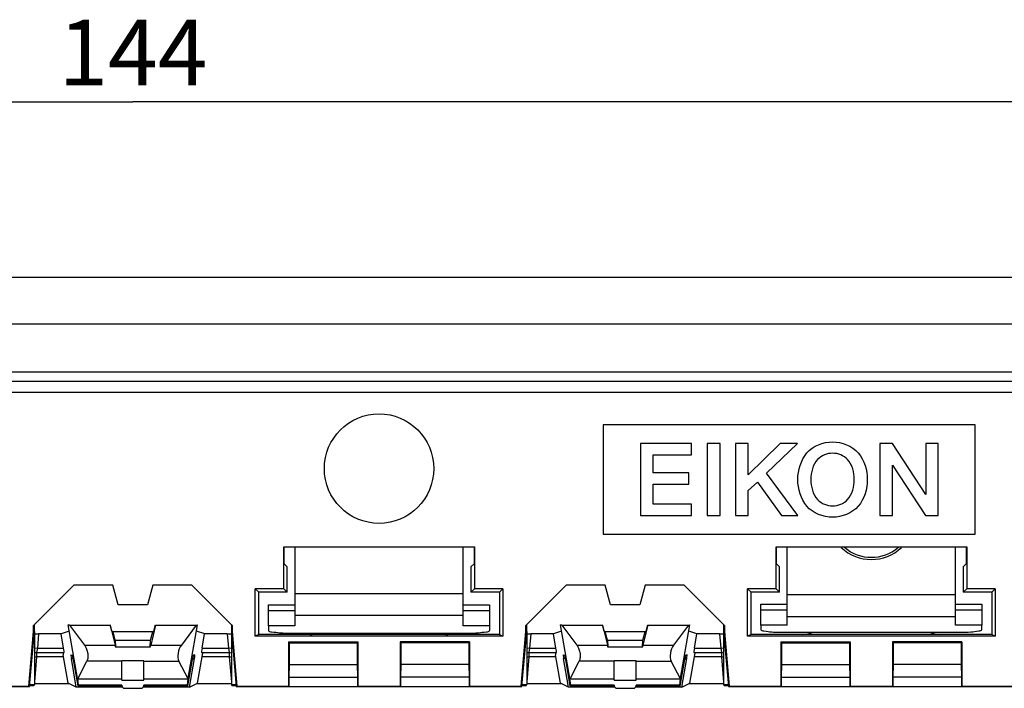
# Model space of a CAD drawing. Units: millimetres. Extents: x -92 to 93, y -41 to 63.
# Drawn here: x 6 to 51, y 22 to 53 of the extents above; entities that cross this region are included whole.
import ezdxf

# ---------------------------------------------------------------- set-up
doc = ezdxf.new("R2010")
doc.units = ezdxf.units.MM
doc.header["$LTSCALE"] = 16.335
doc.layers.get('0').update_dxf_attribs({"linetype": 'CONTINUOUS'})
for name, color, linetype in [('ASSI', 7, 'CONTINUOUS'), ('DRAFT', 7, 'CONTINUOUS'), ('RACCORDO', 7, 'CONTINUOUS'), ('SMUSSO', 7, 'CONTINUOUS')]:
    doc.layers.add(name, color=color, linetype=linetype)
doc.styles.get("Standard").update_dxf_attribs({"font": 'txt', "width": 0.8})
doc.dimstyles.new('DIMSTYLE_1', dxfattribs={"dimtxt": 3, "dimasz": 3, "dimexe": 0.18, "dimexo": 0.0625, "dimgap": 0.09, "dimtad": 1, "dimdsep": 46, "dimtxsty": 'STANDARD', "dimblk": '_FILLED', "dimblk1": '_FILLED', "dimblk2": '_FILLED', "dimcen": 0.09, "dimadec": 0, "dimazin": 0, "dimtfac": 1, "dimtofl": 0, "dimtmove": 0, "dimatfit": 3, "dimldrblk": '_FILLED', "dimfxl": 1, "dimtolj": 1, "dimarcsym": 0})

# ---------------------------------------------------------------- blocks, each defined once
blk = doc.blocks.new('_FILLED')
at = {"color": 0, "linetype": 'BYBLOCK'}
blk.add_solid([(0, 0), (-1, 0.317), (-1, -0.317)], dxfattribs=at)
blk = doc.blocks.new('*D0')
at = {"color": 7, "linetype": 'CONTINUOUS'}
for p, q in [((-60.704, 35.689), (-60.704, 50.689)), ((83.296, 35.689), (83.296, 50.689)), ((-60.704, 49.189), (11.296, 49.189)), ((83.296, 49.189), (11.296, 49.189))]:
    blk.add_line(p, q, dxfattribs=at)
at = {"color": 7, "linetype": 'CONTINUOUS', "xscale": 3, "yscale": 3, "zscale": 3}
for p, rotation in [((-60.704, 49.189), 180), ((83.296, 49.189), 360)]:
    blk.add_blockref('_FILLED', p, dxfattribs=dict(at, rotation=rotation))
at = {"color": 7, "linetype": 'CONTINUOUS', "insert": (11.296, 52.939), "char_height": 3, "width": 6.42857, "attachment_point": 2, "line_spacing_factor": 0.9}
blk.add_mtext('144', dxfattribs=at)

msp = doc.modelspace()

# ---------------------------------------------------------------- linework, layer by layer
at = {"color": 7, "linetype": 'CONTINUOUS'}
for p, q in [((72.296, 39.029), (-49.704, 39.029)), ((72.296, 36.849), (-49.704, 36.849)), ((18.696, 28.847), (18.696, 25.257)), ((26.396, 25.257), (26.396, 28.847)), ((41.196, 25.295), (41.196, 28.847)), ((48.896, 25.295), (48.896, 28.847)), ((8.399, 25.296), (8.341, 25.298)), ((8.399, 25.296), (9.08, 24.383)), ((8.399, 25.296), (10.258, 25.296)), ((10.258, 25.296), (10.482, 24.383)), ((12.334, 25.296), (12.109, 24.383)), ((12.334, 25.296), (14.192, 25.296)), ((14.192, 25.296), (13.511, 24.383)), ((14.192, 25.296), (14.251, 25.298)), ((17.496, 25.257), (17.496, 25.046)), ((18.696, 25.257), (17.496, 25.257)), ((27.596, 25.257), (26.396, 25.257)), ((27.596, 25.257), (27.596, 25.046)), ((30.899, 25.296), (30.841, 25.298)), ((30.899, 25.296), (32.758, 25.296)), ((30.899, 25.296), (31.58, 24.383)), ((32.758, 25.296), (32.982, 24.383)), ((34.834, 25.296), (34.609, 24.383)), ((34.834, 25.296), (36.692, 25.296)), ((36.692, 25.296), (36.011, 24.383)), ((36.692, 25.296), (36.751, 25.298)), ((41.196, 25.295), (39.996, 25.295)), ((39.996, 25.295), (39.996, 25.086)), ((50.096, 25.295), (48.896, 25.295)), ((50.096, 25.086), (50.096, 25.295)), ((10.49, 24.608), (10.507, 24.286)), ((10.49, 24.608), (12.102, 24.608)), ((12.085, 24.286), (12.102, 24.608)), ((32.99, 24.608), (33.007, 24.286)), ((32.99, 24.608), (34.602, 24.608)), ((34.585, 24.286), (34.602, 24.608)), ((8.461, 23.94), (8.53, 23.917)), ((8.461, 23.94), (8.461, 23.94)), ((12.085, 24.286), (10.507, 24.286)), ((14.13, 23.94), (14.061, 23.917)), ((14.13, 23.94), (14.131, 23.94)), ((30.961, 23.94), (30.961, 23.94)), ((30.961, 23.94), (31.03, 23.917)), ((34.585, 24.286), (33.007, 24.286)), ((36.63, 23.94), (36.561, 23.917)), ((36.63, 23.94), (36.631, 23.94)), ((8.707, 22.462), (8.483, 23.761)), ((8.788, 22.514), (8.576, 23.714)), ((8.774, 22.842), (9.193, 23.652)), ((10.796, 22.771), (10.796, 23.666)), ((11.796, 23.666), (11.796, 23.652)), ((11.796, 22.771), (11.796, 23.652)), ((13.817, 22.842), (13.399, 23.652)), ((13.804, 22.514), (14.016, 23.714)), ((13.885, 22.462), (14.109, 23.761)), ((31.207, 22.462), (30.983, 23.761)), ((31.288, 22.514), (31.076, 23.714)), ((31.274, 22.842), (31.693, 23.652)), ((33.296, 22.771), (33.296, 23.666)), ((34.296, 23.666), (34.296, 23.652)), ((34.296, 22.771), (34.296, 23.652)), ((36.317, 22.842), (35.899, 23.652)), ((36.304, 22.514), (36.516, 23.714)), ((36.385, 22.462), (36.609, 23.761)), ((8.707, 22.462), (8.342, 22.639)), ((8.769, 22.871), (8.774, 22.842)), ((8.806, 22.548), (8.773, 22.842)), ((8.774, 22.842), (10.796, 22.842)), ((8.788, 22.514), (8.807, 22.508)), ((10.796, 22.508), (8.807, 22.508)), ((8.807, 22.508), (8.807, 22.508)), ((10.792, 22.548), (10.795, 22.512)), ((10.796, 22.771), (11.796, 22.771)), ((11.796, 22.842), (13.817, 22.842)), ((11.796, 22.512), (11.8, 22.548)), ((13.785, 22.508), (11.796, 22.508)), ((13.804, 22.514), (13.785, 22.508)), ((13.785, 22.508), (13.785, 22.508)), ((13.786, 22.548), (13.819, 22.842)), ((13.817, 22.842), (13.822, 22.871)), ((13.885, 22.462), (14.25, 22.639)), ((31.207, 22.462), (30.842, 22.639)), ((31.269, 22.871), (31.274, 22.842)), ((31.306, 22.548), (31.273, 22.842)), ((31.274, 22.842), (33.296, 22.842)), ((31.288, 22.514), (31.307, 22.508)), ((33.296, 22.508), (31.307, 22.508)), ((31.307, 22.508), (31.307, 22.508)), ((33.292, 22.548), (33.295, 22.512)), ((33.296, 22.771), (34.296, 22.771)), ((34.296, 22.842), (36.317, 22.842)), ((34.296, 22.512), (34.3, 22.548)), ((36.285, 22.508), (34.296, 22.508)), ((36.304, 22.514), (36.285, 22.508)), ((36.285, 22.508), (36.285, 22.508)), ((36.286, 22.548), (36.319, 22.842)), ((36.317, 22.842), (36.322, 22.871)), ((36.385, 22.462), (36.75, 22.639)), ((10.813, 22.462), (8.707, 22.462)), ((10.915, 22.407), (11.677, 22.407)), ((13.885, 22.462), (11.779, 22.462)), ((33.313, 22.462), (31.207, 22.462)), ((33.415, 22.407), (34.177, 22.407)), ((36.385, 22.462), (34.279, 22.462))]:
    msp.add_line(p, q, dxfattribs=at)
at = {"color": 253, "linetype": 'CONTINUOUS'}
for p, q in [((26.396, 26.727), (18.696, 26.727)), ((48.896, 26.67), (41.196, 26.67)), ((26.396, 25.734), (18.696, 25.734)), ((48.896, 25.677), (41.196, 25.677)), ((9.08, 24.383), (10.482, 24.383)), ((12.109, 24.383), (13.511, 24.383)), ((31.58, 24.383), (32.982, 24.383)), ((34.609, 24.383), (36.011, 24.383)), ((8.567, 23.761), (8.483, 23.761)), ((10.796, 23.652), (9.193, 23.652)), ((11.796, 23.666), (10.796, 23.666)), ((11.796, 23.652), (13.399, 23.652)), ((14.109, 23.761), (14.024, 23.761)), ((31.067, 23.761), (30.983, 23.761)), ((33.296, 23.652), (31.693, 23.652)), ((34.296, 23.666), (33.296, 23.666)), ((34.296, 23.652), (35.899, 23.652)), ((36.609, 23.761), (36.524, 23.761)), ((10.792, 22.548), (8.806, 22.548)), ((13.786, 22.548), (11.8, 22.548)), ((33.292, 22.548), (31.306, 22.548)), ((36.286, 22.548), (34.3, 22.548))]:
    msp.add_line(p, q, dxfattribs=at)
at = {"color": 7, "linetype": 'CONTINUOUS'}
msp.add_arc((45.046, 30.289), 1.9, 229.5156, 310.4844, dxfattribs=at)
for centre, major_axis, ratio, start_param, end_param in [((10.583, 24.037), (-0.134, 0.5), 0.021224, 0.800875, 1.043193), ((12.009, 24.037), (0.134, 0.5), 0.021224, -1.043193, -0.800875), ((13.657, 24.037), (0.136, 0.494), 0.554522, 0.958441, 2.600938), ((33.083, 24.037), (-0.134, 0.5), 0.021224, 0.800875, 1.043193), ((34.509, 24.037), (0.134, 0.5), 0.021224, -1.043193, -0.800875), ((36.157, 24.037), (0.136, 0.494), 0.554522, 0.958441, 2.600938), ((8.497, 23.74), (-0.036, 0.2), 0.047809, -0.008055, 1.457573), ((8.566, 23.717), (-0.036, 0.2), 0.047809, -1.596754, -0.025957), ((14.026, 23.717), (0.036, 0.2), 0.047809, 0.025957, 1.596754), ((14.095, 23.74), (0.036, 0.2), 0.047809, -1.457573, 0.008055), ((30.997, 23.74), (-0.036, 0.2), 0.047809, -0.008055, 1.457573), ((31.066, 23.717), (-0.036, 0.2), 0.047809, -1.596754, -0.025957), ((36.526, 23.717), (0.036, 0.2), 0.047809, 0.025957, 1.596754), ((36.595, 23.74), (0.036, 0.2), 0.047809, -1.457573, 0.008055), ((8.771, 22.708), (-0.036, 0.2), 0.047809, -3.149845, -2.504325), ((10.915, 22.523), (0.12, 0.002), 0.966734, 3.214183, 4.697716), ((11.677, 22.523), (0.12, -0.002), 0.966734, 4.727061, 6.210595), ((13.821, 22.708), (0.036, 0.2), 0.047809, -3.778861, -3.133341), ((31.271, 22.708), (-0.036, 0.2), 0.047809, -3.149845, -2.504325), ((33.415, 22.523), (0.12, 0.002), 0.966734, 3.214183, 4.697716), ((34.177, 22.523), (0.12, -0.002), 0.966734, 4.727061, 6.210595), ((36.321, 22.708), (0.036, 0.2), 0.047809, -3.778861, -3.133341)]:
    msp.add_ellipse(centre, major_axis=major_axis, ratio=ratio, start_param=start_param, end_param=end_param, dxfattribs=at)
for points in [[(9.08, 24.383), (9.101, 24.355), (9.139, 24.295), (9.183, 24.198), (9.215, 24.098), (9.234, 23.998), (9.242, 23.901), (9.239, 23.81), (9.223, 23.726), (9.204, 23.675), (9.192, 23.651)], [(31.58, 24.383), (31.601, 24.355), (31.639, 24.295), (31.683, 24.198), (31.715, 24.098), (31.734, 23.998), (31.742, 23.901), (31.739, 23.81), (31.723, 23.726), (31.704, 23.675), (31.692, 23.651)]]:
    msp.add_open_spline(points, degree=3, knots=[0, 0, 0, 0, 0.136196, 0.275055, 0.412005, 0.544077, 0.669571, 0.787595, 0.897473, 1, 1, 1, 1], dxfattribs=at)
at = {"layer": 'ASSI', "color": 7, "linetype": 'CONTINUOUS'}
for p, q in [((-54.704, 41.189), (77.296, 41.189)), ((32.796, 34.439), (32.796, 29.439)), ((49.796, 34.439), (32.796, 34.439)), ((49.796, 29.439), (49.796, 34.439)), ((34.489, 33.589), (34.489, 30.29)), ((36.82, 33.589), (34.489, 33.589)), ((36.82, 33.065), (36.82, 33.589)), ((37.542, 33.589), (37.542, 30.29)), ((38.131, 33.589), (37.542, 33.589)), ((38.131, 30.29), (38.131, 33.589)), ((38.832, 33.589), (38.832, 30.29)), ((39.421, 33.589), (38.832, 33.589)), ((40.883, 33.589), (39.421, 32.15)), ((39.421, 32.15), (39.421, 33.589)), ((40.255, 32.231), (41.673, 33.589)), ((41.673, 33.589), (40.883, 33.589)), ((46.015, 33.589), (45.439, 33.589)), ((45.439, 33.589), (45.439, 30.29)), ((47.536, 31.259), (46.015, 33.589)), ((48.103, 33.589), (47.536, 33.589)), ((47.536, 33.589), (47.536, 31.259)), ((48.103, 30.29), (48.103, 33.589)), ((35.078, 32.245), (35.078, 33.065)), ((35.078, 33.065), (36.82, 33.065)), ((46.006, 30.29), (46.014, 32.594)), ((46.014, 32.594), (47.514, 30.29)), ((36.702, 32.245), (35.078, 32.245)), ((36.702, 31.721), (36.702, 32.245)), ((41.681, 30.29), (40.255, 32.231)), ((35.078, 30.813), (35.078, 31.721)), ((35.078, 31.721), (36.702, 31.721)), ((39.421, 31.433), (39.842, 31.826)), ((39.842, 31.826), (40.94, 30.29)), ((39.421, 30.29), (39.421, 31.433)), ((36.833, 30.813), (35.078, 30.813)), ((36.833, 30.29), (36.833, 30.813)), ((34.489, 30.29), (36.833, 30.29)), ((37.542, 30.29), (38.131, 30.29)), ((38.832, 30.29), (39.421, 30.29)), ((40.94, 30.29), (41.681, 30.29)), ((45.439, 30.29), (46.006, 30.29)), ((47.514, 30.29), (48.103, 30.29)), ((32.796, 29.439), (49.796, 29.439)), ((6.796, 25.004), (6.796, 22.583)), ((15.796, 25.004), (15.796, 22.583)), ((29.296, 25.004), (29.296, 22.583)), ((38.296, 25.004), (38.296, 22.583))]:
    msp.add_line(p, q, dxfattribs=at)
msp.add_circle((22.546, 32.439), 2.5, dxfattribs=at)
msp.add_arc((45.046, 30.289), 2, 226.3838, 313.6162, dxfattribs=at)
for points in [[(42.099, 33.155), (42.375, 33.479), (42.846, 33.662), (43.273, 33.662)], [(43.273, 33.662), (43.699, 33.662), (44.171, 33.479), (44.447, 33.155)], [(41.686, 31.94), (41.686, 32.367), (41.821, 32.829), (42.099, 33.155)], [(42.588, 32.858), (42.37, 32.62), (42.279, 32.262), (42.279, 31.939)], [(43.274, 33.14), (43.027, 33.14), (42.755, 33.04), (42.588, 32.858)], [(43.957, 32.858), (43.791, 33.039), (43.521, 33.14), (43.274, 33.14)], [(44.266, 31.939), (44.266, 32.262), (44.175, 32.619), (43.957, 32.858)], [(44.447, 33.155), (44.724, 32.829), (44.859, 32.367), (44.859, 31.94)], [(42.099, 30.724), (41.821, 31.05), (41.686, 31.512), (41.686, 31.94)], [(42.279, 31.939), (42.279, 31.616), (42.37, 31.259), (42.588, 31.021)], [(43.957, 31.021), (44.175, 31.259), (44.266, 31.616), (44.266, 31.939)], [(44.859, 31.94), (44.859, 31.512), (44.724, 31.05), (44.447, 30.724)], [(43.273, 30.217), (42.846, 30.217), (42.375, 30.4), (42.099, 30.724)], [(42.588, 31.021), (42.755, 30.838), (43.027, 30.739), (43.274, 30.739)], [(44.447, 30.724), (44.171, 30.4), (43.699, 30.217), (43.273, 30.217)], [(43.274, 30.739), (43.521, 30.739), (43.791, 30.839), (43.957, 31.021)]]:
    msp.add_open_spline(points, degree=3, dxfattribs=at)
at = {"layer": 'DRAFT', "color": 7, "linetype": 'CONTINUOUS'}
for p, q in [((72.296, 36.422), (-49.704, 36.422)), ((18.189, 26.946), (18.189, 28.864)), ((18.189, 28.864), (18.206, 28.847)), ((18.189, 28.864), (26.903, 28.864)), ((18.206, 28.089), (18.206, 28.847)), ((26.886, 28.847), (18.206, 28.847)), ((26.903, 28.864), (26.886, 28.847)), ((26.886, 28.847), (26.886, 28.089)), ((26.903, 28.864), (26.903, 26.946)), ((40.689, 26.946), (40.689, 28.864)), ((40.689, 28.864), (49.403, 28.864)), ((40.689, 28.864), (40.706, 28.847)), ((40.706, 28.089), (40.706, 28.847)), ((49.386, 28.847), (40.706, 28.847)), ((49.403, 28.864), (49.386, 28.847)), ((49.386, 28.847), (49.386, 28.089)), ((49.403, 28.864), (49.403, 26.946)), ((18.346, 27.95), (18.206, 28.089)), ((18.346, 26.789), (18.346, 27.95)), ((26.746, 27.95), (26.886, 28.089)), ((26.746, 27.95), (26.746, 26.789)), ((40.846, 27.95), (40.706, 28.089)), ((40.846, 26.789), (40.846, 27.95)), ((49.246, 27.95), (49.386, 28.089)), ((49.246, 27.95), (49.246, 26.789)), ((10.382, 27.122), (8.603, 27.122)), ((10.624, 26.222), (10.382, 27.122)), ((12.209, 27.122), (11.968, 26.222)), ((13.989, 27.122), (12.209, 27.122)), ((32.882, 27.122), (31.103, 27.122)), ((33.124, 26.222), (32.882, 27.122)), ((34.709, 27.122), (34.468, 26.222)), ((36.489, 27.122), (34.709, 27.122)), ((16.889, 24.786), (16.889, 26.946)), ((18.189, 26.946), (16.889, 26.946)), ((17.046, 26.789), (16.889, 26.946)), ((17.046, 24.865), (17.046, 26.789)), ((18.346, 26.789), (17.046, 26.789)), ((18.189, 26.946), (18.346, 26.789)), ((26.903, 26.946), (26.746, 26.789)), ((28.046, 26.789), (26.746, 26.789)), ((28.203, 26.946), (26.903, 26.946)), ((28.203, 26.946), (28.046, 26.789)), ((28.046, 26.789), (28.046, 24.865)), ((28.203, 26.946), (28.203, 24.786)), ((39.389, 24.786), (39.389, 26.946)), ((40.689, 26.946), (39.389, 26.946)), ((39.546, 26.789), (39.389, 26.946)), ((39.546, 24.865), (39.546, 26.789)), ((40.846, 26.789), (39.546, 26.789)), ((40.689, 26.946), (40.846, 26.789)), ((49.403, 26.946), (49.246, 26.789)), ((50.546, 26.789), (49.246, 26.789)), ((50.703, 26.946), (49.403, 26.946)), ((50.703, 26.946), (50.546, 26.789)), ((50.546, 26.789), (50.546, 24.865)), ((50.703, 26.946), (50.703, 24.786)), ((11.968, 26.222), (10.624, 26.222)), ((34.468, 26.222), (33.124, 26.222)), ((8.769, 22.871), (8.341, 25.298)), ((10.334, 25.022), (10.26, 25.298)), ((12.258, 25.022), (12.332, 25.298)), ((13.822, 22.871), (14.251, 25.298)), ((31.269, 22.871), (30.841, 25.298)), ((32.834, 25.022), (32.76, 25.298)), ((34.758, 25.022), (34.832, 25.298)), ((36.322, 22.871), (36.751, 25.298)), ((8.389, 25.022), (8.014, 24.896)), ((10.388, 24.991), (10.334, 25.022)), ((10.49, 24.608), (10.388, 24.991)), ((12.204, 24.991), (10.388, 24.991)), ((12.102, 24.608), (12.204, 24.991)), ((12.258, 25.022), (12.204, 24.991)), ((14.577, 24.896), (14.202, 25.022)), ((17.046, 24.865), (16.889, 24.786)), ((28.203, 24.786), (16.889, 24.786)), ((28.046, 24.865), (28.203, 24.786)), ((30.889, 25.022), (30.514, 24.896)), ((32.888, 24.991), (32.834, 25.022)), ((34.704, 24.991), (32.888, 24.991)), ((32.99, 24.608), (32.888, 24.991)), ((34.602, 24.608), (34.704, 24.991)), ((34.758, 25.022), (34.704, 24.991)), ((37.077, 24.896), (36.702, 25.022)), ((39.546, 24.865), (39.389, 24.786)), ((50.703, 24.786), (39.389, 24.786)), ((50.546, 24.865), (50.703, 24.786)), ((18.411, 24.524), (18.411, 22.507)), ((18.411, 24.524), (18.446, 24.489)), ((18.411, 24.524), (21.581, 24.524)), ((18.446, 24.489), (18.446, 23.489)), ((18.446, 24.489), (21.546, 24.489)), ((21.581, 24.524), (21.546, 24.489)), ((21.546, 24.489), (21.546, 23.489)), ((21.581, 24.524), (21.581, 22.507)), ((23.511, 24.524), (23.511, 22.507)), ((26.681, 24.524), (23.511, 24.524)), ((23.511, 24.524), (23.546, 24.489)), ((23.546, 24.489), (23.546, 23.489)), ((26.646, 24.489), (23.546, 24.489)), ((26.681, 24.524), (26.646, 24.489)), ((26.646, 24.489), (26.646, 23.489)), ((26.681, 24.524), (26.681, 22.507)), ((40.911, 24.524), (44.081, 24.524)), ((40.911, 24.524), (40.911, 22.507)), ((40.911, 24.524), (40.946, 24.489)), ((40.946, 24.489), (44.046, 24.489)), ((40.946, 24.489), (40.946, 23.489)), ((44.081, 24.524), (44.046, 24.489)), ((44.046, 24.489), (44.046, 23.489)), ((44.081, 24.524), (44.081, 22.507)), ((49.181, 24.524), (46.011, 24.524)), ((46.011, 24.524), (46.011, 22.507)), ((46.011, 24.524), (46.046, 24.489)), ((49.146, 24.489), (46.046, 24.489)), ((46.046, 24.489), (46.046, 23.489)), ((49.181, 24.524), (49.146, 24.489)), ((49.146, 24.489), (49.146, 23.489)), ((49.181, 24.524), (49.181, 22.507)), ((18.446, 23.489), (18.428, 22.912)), ((18.446, 23.489), (21.546, 23.489)), ((21.546, 23.489), (21.563, 22.912)), ((23.546, 23.489), (23.528, 22.912)), ((26.646, 23.489), (23.546, 23.489)), ((26.646, 23.489), (26.663, 22.912)), ((40.946, 23.489), (40.928, 22.912)), ((40.946, 23.489), (44.046, 23.489)), ((44.046, 23.489), (44.063, 22.912)), ((46.046, 23.489), (46.028, 22.912)), ((49.146, 23.489), (46.046, 23.489)), ((49.146, 23.489), (49.163, 22.912)), ((18.411, 22.507), (18.428, 22.489)), ((18.428, 22.912), (18.428, 22.489)), ((18.428, 22.912), (21.563, 22.912)), ((21.563, 22.912), (21.563, 22.489)), ((21.581, 22.507), (21.563, 22.489)), ((21.581, 22.507), (23.511, 22.507)), ((23.511, 22.507), (23.528, 22.489)), ((23.528, 22.912), (23.528, 22.489)), ((26.663, 22.912), (23.528, 22.912)), ((26.663, 22.912), (26.663, 22.489)), ((26.681, 22.507), (26.663, 22.489)), ((40.911, 22.507), (40.928, 22.489)), ((40.928, 22.912), (44.063, 22.912)), ((40.928, 22.912), (40.928, 22.489)), ((44.063, 22.912), (44.063, 22.489)), ((44.081, 22.507), (44.063, 22.489)), ((44.081, 22.507), (46.011, 22.507)), ((46.011, 22.507), (46.028, 22.489)), ((49.163, 22.912), (46.028, 22.912)), ((46.028, 22.912), (46.028, 22.489)), ((49.163, 22.912), (49.163, 22.489)), ((49.181, 22.507), (49.163, 22.489)), ((18.428, 22.489), (26.663, 22.489)), ((40.928, 22.489), (49.163, 22.489))]:
    msp.add_line(p, q, dxfattribs=at)
for centre, start_param, end_param in [((6.646, 24.961), -0.000012, 0.224578), ((15.946, 24.961), 3.068253, 3.141605), ((29.146, 24.961), -0.000012, 0.224578), ((38.446, 24.961), 3.068253, 3.141605)]:
    msp.add_ellipse(centre, major_axis=(0.15, 0), ratio=0.017455, start_param=start_param, end_param=end_param, dxfattribs=at)
at = {"layer": 'RACCORDO', "color": 253, "linetype": 'CONTINUOUS'}
for p, q in [((72.296, 36.413), (-49.704, 36.413)), ((72.296, 35.913), (-49.704, 35.913)), ((17.496, 25.952), (18.696, 25.952)), ((26.396, 25.952), (27.596, 25.952)), ((39.996, 25.99), (41.196, 25.99)), ((48.896, 25.99), (50.096, 25.99)), ((6.987, 24.891), (6.93, 24.239)), ((15.605, 24.891), (15.662, 24.239)), ((29.487, 24.891), (29.43, 24.239)), ((38.105, 24.891), (38.162, 24.239)), ((6.796, 24.251), (6.93, 24.239)), ((6.93, 24.239), (6.895, 24.039)), ((6.895, 24.039), (6.895, 23.839)), ((6.93, 24.239), (8.132, 24.239)), ((14.46, 24.239), (15.662, 24.239)), ((15.662, 24.239), (15.796, 24.251)), ((15.662, 24.239), (15.697, 24.039)), ((15.697, 24.039), (15.697, 23.839)), ((29.296, 24.251), (29.43, 24.239)), ((29.43, 24.239), (29.395, 24.039)), ((29.395, 24.039), (29.395, 23.839)), ((29.43, 24.239), (30.632, 24.239)), ((36.96, 24.239), (38.162, 24.239)), ((38.162, 24.239), (38.296, 24.251)), ((38.162, 24.239), (38.197, 24.039)), ((38.197, 24.039), (38.197, 23.839)), ((6.796, 23.848), (6.895, 23.839)), ((6.895, 23.839), (6.796, 22.709)), ((8.13, 23.839), (6.895, 23.839)), ((15.697, 23.839), (14.462, 23.839)), ((15.697, 23.839), (15.796, 23.848)), ((15.697, 23.839), (15.796, 22.709)), ((29.296, 23.848), (29.395, 23.839)), ((29.395, 23.839), (29.296, 22.709)), ((30.63, 23.839), (29.395, 23.839)), ((38.197, 23.839), (36.962, 23.839)), ((38.197, 23.839), (38.296, 23.848)), ((38.197, 23.839), (38.296, 22.709)), ((6.584, 22.581), (6.679, 22.581)), ((29.084, 22.581), (29.179, 22.581))]:
    msp.add_line(p, q, dxfattribs=at)
at = {"layer": 'RACCORDO', "color": 7, "linetype": 'CONTINUOUS'}
for p, q in [((17.496, 26.217), (18.696, 26.217)), ((17.496, 25.257), (17.496, 26.216)), ((26.396, 26.217), (27.596, 26.217)), ((27.596, 26.216), (27.596, 25.257)), ((39.996, 26.255), (41.196, 26.255)), ((39.996, 25.295), (39.996, 26.254)), ((48.896, 26.255), (50.096, 26.255)), ((50.096, 26.254), (50.096, 25.295)), ((8.016, 24.891), (6.987, 24.891)), ((8.132, 24.239), (8.016, 24.891)), ((14.46, 24.239), (14.576, 24.891)), ((15.605, 24.891), (14.576, 24.891)), ((28.046, 24.865), (17.046, 24.865)), ((18.496, 24.927), (26.596, 24.927)), ((30.516, 24.891), (29.487, 24.891)), ((30.632, 24.239), (30.516, 24.891)), ((36.96, 24.239), (37.076, 24.891)), ((38.105, 24.891), (37.076, 24.891)), ((50.546, 24.865), (39.546, 24.865)), ((40.996, 24.967), (49.096, 24.967)), ((6.895, 24.039), (8.157, 24.039)), ((8.342, 22.639), (8.114, 23.931)), ((14.25, 22.639), (14.478, 23.931)), ((14.434, 24.039), (15.697, 24.039)), ((29.395, 24.039), (30.657, 24.039)), ((30.842, 22.639), (30.614, 23.931)), ((36.75, 22.639), (36.978, 23.931)), ((36.934, 24.039), (38.197, 24.039)), ((6.603, 22.531), (6.628, 22.531)), ((6.628, 22.531), (6.654, 22.531)), ((6.654, 22.531), (6.683, 22.531)), ((6.683, 22.531), (6.704, 22.531)), ((6.704, 22.531), (6.718, 22.532)), ((6.718, 22.532), (6.727, 22.532)), ((6.727, 22.532), (6.732, 22.532)), ((6.732, 22.532), (6.737, 22.532)), ((6.737, 22.532), (6.741, 22.532)), ((6.796, 22.629), (8.363, 22.629)), ((14.228, 22.629), (15.796, 22.629)), ((15.854, 22.532), (15.859, 22.532)), ((15.859, 22.532), (15.863, 22.532)), ((15.863, 22.532), (15.871, 22.532)), ((15.871, 22.532), (15.881, 22.531)), ((15.881, 22.531), (15.895, 22.531)), ((15.895, 22.531), (15.921, 22.531)), ((15.921, 22.531), (15.951, 22.531)), ((15.951, 22.531), (15.976, 22.531)), ((15.976, 22.531), (15.996, 22.531)), ((15.996, 22.531), (16.012, 22.532)), ((29.103, 22.531), (29.128, 22.531)), ((29.128, 22.531), (29.154, 22.531)), ((29.154, 22.531), (29.183, 22.531)), ((29.183, 22.531), (29.204, 22.531)), ((29.204, 22.531), (29.218, 22.532)), ((29.218, 22.532), (29.227, 22.532)), ((29.227, 22.532), (29.232, 22.532)), ((29.232, 22.532), (29.237, 22.532)), ((29.237, 22.532), (29.241, 22.532)), ((29.296, 22.629), (30.863, 22.629)), ((36.728, 22.629), (38.296, 22.629)), ((38.354, 22.532), (38.359, 22.532)), ((38.359, 22.532), (38.363, 22.532)), ((38.363, 22.532), (38.371, 22.532)), ((38.371, 22.532), (38.381, 22.531)), ((38.381, 22.531), (38.395, 22.531)), ((38.395, 22.531), (38.421, 22.531)), ((38.421, 22.531), (38.451, 22.531)), ((38.451, 22.531), (38.476, 22.531)), ((38.476, 22.531), (38.496, 22.531)), ((38.496, 22.531), (38.512, 22.532))]:
    msp.add_line(p, q, dxfattribs=at)
for points in [[(6.58, 22.532), (6.584, 22.531), (6.603, 22.531)], [(6.741, 22.532), (6.742, 22.532), (6.744, 22.532), (6.746, 22.532), (6.747, 22.533), (6.749, 22.533), (6.75, 22.533), (6.752, 22.533), (6.754, 22.533), (6.757, 22.534), (6.76, 22.535), (6.763, 22.536), (6.766, 22.537), (6.769, 22.538), (6.772, 22.54), (6.775, 22.542), (6.778, 22.545), (6.781, 22.548), (6.784, 22.551), (6.787, 22.554), (6.789, 22.558), (6.791, 22.561), (6.793, 22.566), (6.794, 22.57), (6.795, 22.575), (6.796, 22.579), (6.796, 22.583)], [(15.796, 22.583), (15.796, 22.582), (15.796, 22.576), (15.797, 22.571), (15.799, 22.567), (15.8, 22.562), (15.803, 22.558), (15.805, 22.554), (15.808, 22.55), (15.811, 22.547), (15.814, 22.544)], [(15.814, 22.544), (15.818, 22.542), (15.821, 22.539), (15.825, 22.538), (15.828, 22.536), (15.831, 22.535), (15.834, 22.534), (15.837, 22.534), (15.839, 22.533), (15.841, 22.533), (15.843, 22.533), (15.844, 22.533), (15.845, 22.533), (15.847, 22.532), (15.848, 22.532), (15.849, 22.532), (15.851, 22.532), (15.854, 22.532)], [(29.08, 22.532), (29.084, 22.531), (29.103, 22.531)], [(29.241, 22.532), (29.242, 22.532), (29.244, 22.532), (29.246, 22.532), (29.247, 22.533), (29.249, 22.533), (29.25, 22.533), (29.252, 22.533), (29.254, 22.533), (29.257, 22.534), (29.26, 22.535), (29.263, 22.536), (29.266, 22.537), (29.269, 22.538), (29.272, 22.54), (29.275, 22.542), (29.278, 22.545), (29.281, 22.548), (29.284, 22.551), (29.287, 22.554), (29.289, 22.558), (29.291, 22.561), (29.293, 22.566), (29.294, 22.57), (29.295, 22.575), (29.296, 22.579), (29.296, 22.583)], [(38.296, 22.583), (38.296, 22.582), (38.296, 22.576), (38.297, 22.571), (38.299, 22.567), (38.3, 22.562), (38.303, 22.558), (38.305, 22.554), (38.308, 22.55), (38.311, 22.547), (38.314, 22.544)], [(38.314, 22.544), (38.318, 22.542), (38.321, 22.539), (38.325, 22.538), (38.328, 22.536), (38.331, 22.535), (38.334, 22.534), (38.337, 22.534), (38.339, 22.533), (38.341, 22.533), (38.343, 22.533), (38.344, 22.533), (38.345, 22.533), (38.347, 22.532), (38.348, 22.532), (38.349, 22.532), (38.351, 22.532), (38.354, 22.532)]]:
    msp.add_lwpolyline(points, dxfattribs=at)
for centre, radius, start, end in [((6.895, 23.839), 0.2, 90, 119.6462), ((15.697, 23.839), 0.2, 60.3508, 90), ((29.395, 23.839), 0.2, 90, 119.6462), ((38.197, 23.839), 0.2, 60.3508, 90), ((6.746, 22.583), 0.05, 269.9921, 359.997), ((15.846, 22.583), 0.05, 179.997, 270.0082), ((29.246, 22.583), 0.05, 269.9921, 359.997), ((38.346, 22.583), 0.05, 179.997, 270.0082)]:
    msp.add_arc(centre, radius, start, end, dxfattribs=at)
for centre, major_axis, ratio, start_param, end_param in [((6.987, 24.894), (0.201, 0), 0.017389, 3.452186, 4.710867), ((15.605, 24.894), (0.201, 0), 0.017389, -1.569275, -0.310594), ((19.396, 26.015), (-0.813, 0.813), 0.999695, -3.926839, -3.595291), ((25.696, 26.015), (0.813, 0.813), 0.999695, -2.687895, -2.356347), ((29.487, 24.894), (0.201, 0), 0.017389, 3.452186, 4.710867), ((38.105, 24.894), (0.201, 0), 0.017389, -1.569275, -0.310594), ((41.896, 26.015), (-0.813, 0.813), 0.999695, -3.926839, -3.501875), ((48.196, 26.015), (0.813, 0.813), 0.999695, -2.781311, -2.356347), ((8.139, 23.839), (-0.036, 0.2), 0.047809, -0.008504, 1.082795), ((8.122, 24.239), (-0.036, 0.2), 0.047809, -3.150097, -1.5793), ((14.47, 24.239), (0.036, 0.2), 0.047809, -4.703885, -3.133089), ((14.453, 23.839), (0.036, 0.2), 0.047809, -1.082795, 0.008504), ((30.639, 23.839), (-0.036, 0.2), 0.047809, -0.008504, 1.082795), ((30.622, 24.239), (-0.036, 0.2), 0.047809, -3.150097, -1.5793), ((36.97, 24.239), (0.036, 0.2), 0.047809, -4.703885, -3.133089), ((36.953, 23.839), (0.036, 0.2), 0.047809, -1.082795, 0.008504)]:
    msp.add_ellipse(centre, major_axis=major_axis, ratio=ratio, start_param=start_param, end_param=end_param, dxfattribs=at)
for points, knots in [([(17.496, 25.046), (17.496, 24.997), (17.748, 24.98), (17.925, 24.946), (18.095, 24.935), (18.148, 24.933)], [0, 0, 0, 0, 0.217596, 0.765155, 1, 1, 1, 1]), ([(26.596, 24.927), (26.763, 24.927), (27.077, 24.929), (27.344, 24.98), (27.596, 24.997), (27.596, 25.046)], [0, 0, 0, 0, 0.49271, 0.855736, 1, 1, 1, 1]), ([(39.996, 25.086), (39.996, 25.037), (40.248, 25.02), (40.425, 24.986), (40.595, 24.975), (40.648, 24.973)], [0, 0, 0, 0, 0.217596, 0.765155, 1, 1, 1, 1]), ([(49.596, 24.983), (49.708, 24.994), (49.844, 25.02), (50.096, 25.037), (50.096, 25.086)], [0, 0, 0, 0, 0.715618, 1, 1, 1, 1])]:
    msp.add_open_spline(points, degree=3, knots=knots, dxfattribs=at)
for points in [[(18.148, 24.933), (18.261, 24.928), (18.382, 24.927), (18.496, 24.927)], [(40.648, 24.973), (40.761, 24.968), (40.882, 24.967), (40.996, 24.967)], [(49.096, 24.967), (49.263, 24.967), (49.443, 24.968), (49.596, 24.983)]]:
    msp.add_open_spline(points, degree=3, dxfattribs=at)
at = {"layer": 'RACCORDO', "color": 253, "linetype": 'CONTINUOUS'}
for points, knots in [([(6.679, 22.581), (6.688, 22.581), (6.71, 22.581), (6.74, 22.582), (6.77, 22.58), (6.783, 22.585), (6.795, 22.581), (6.796, 22.582)], [0, 0, 0, 0, 0.236066, 0.549802, 0.794337, 0.949903, 1, 1, 1, 1]), ([(15.796, 22.583), (15.796, 22.581), (15.809, 22.585), (15.824, 22.58), (15.855, 22.582), (15.878, 22.581), (15.89, 22.581)], [0, 0, 0, 0, 0.070403, 0.273913, 0.593234, 1, 1, 1, 1]), ([(15.89, 22.581), (15.904, 22.581), (15.932, 22.581), (15.971, 22.581), (15.996, 22.581), (16.008, 22.581)], [0, 0, 0, 0, 0.359522, 0.704192, 1, 1, 1, 1]), ([(29.179, 22.581), (29.188, 22.581), (29.21, 22.581), (29.24, 22.582), (29.27, 22.58), (29.283, 22.585), (29.295, 22.581), (29.296, 22.582)], [0, 0, 0, 0, 0.236066, 0.549802, 0.794337, 0.949903, 1, 1, 1, 1]), ([(38.296, 22.583), (38.296, 22.581), (38.309, 22.585), (38.324, 22.58), (38.355, 22.582), (38.378, 22.581), (38.39, 22.581)], [0, 0, 0, 0, 0.070403, 0.273913, 0.593234, 1, 1, 1, 1]), ([(38.39, 22.581), (38.404, 22.581), (38.432, 22.581), (38.471, 22.581), (38.496, 22.581), (38.508, 22.581)], [0, 0, 0, 0, 0.359522, 0.704192, 1, 1, 1, 1])]:
    msp.add_open_spline(points, degree=3, knots=knots, dxfattribs=at)
at = {"layer": 'SMUSSO', "color": 7, "linetype": 'CONTINUOUS'}
for p, q in [((6.761, 25.28), (8.603, 27.122)), ((13.989, 27.122), (15.831, 25.28)), ((29.261, 25.28), (31.103, 27.122)), ((36.489, 27.122), (38.331, 25.28)), ((6.761, 25.006), (6.761, 25.28)), ((6.796, 25.004), (6.796, 25.314)), ((15.796, 25.314), (15.796, 25.004)), ((15.831, 25.28), (15.831, 25.006)), ((29.261, 25.006), (29.261, 25.28)), ((29.296, 25.004), (29.296, 25.314)), ((38.296, 25.314), (38.296, 25.004)), ((38.331, 25.28), (38.331, 25.006)), ((6.542, 22.507), (6.761, 25.006)), ((6.576, 22.489), (6.796, 25.004)), ((6.796, 25.004), (6.761, 25.006)), ((15.796, 25.004), (15.831, 25.006)), ((15.796, 25.004), (16.016, 22.489)), ((15.831, 25.006), (16.049, 22.507)), ((29.042, 22.507), (29.261, 25.006)), ((29.076, 22.489), (29.296, 25.004)), ((29.296, 25.004), (29.261, 25.006)), ((38.296, 25.004), (38.331, 25.006)), ((38.296, 25.004), (38.516, 22.489)), ((38.331, 25.006), (38.549, 22.507)), ((4.181, 22.507), (6.542, 22.507)), ((6.576, 22.489), (6.542, 22.507)), ((16.049, 22.507), (16.016, 22.489)), ((16.049, 22.507), (18.411, 22.507)), ((26.681, 22.507), (29.042, 22.507)), ((29.076, 22.489), (29.042, 22.507)), ((38.549, 22.507), (38.516, 22.489)), ((38.549, 22.507), (40.911, 22.507)), ((49.181, 22.507), (51.542, 22.507)), ((4.163, 22.489), (6.576, 22.489)), ((16.016, 22.489), (18.428, 22.489)), ((26.663, 22.489), (29.076, 22.489)), ((38.516, 22.489), (40.928, 22.489)), ((49.163, 22.489), (51.576, 22.489))]:
    msp.add_line(p, q, dxfattribs=at)

# ---------------------------------------------------------------- dimensions: what is measured, and where the dimension line sits
at = {"color": 7, "linetype": 'CONTINUOUS'}
dim = msp.add_linear_dim(base=(-60.704, 49.189), p1=(83.296, 35.689), p2=(-60.704, 35.689), angle=180, dimstyle='DIMSTYLE_1', dxfattribs=at)
dim.commit()
dim.dimension.update_dxf_attribs({"geometry": '*D0', "text_midpoint": (8.082, 51.439), "dimtype": 160})

doc.saveas('drawing.dxf')
